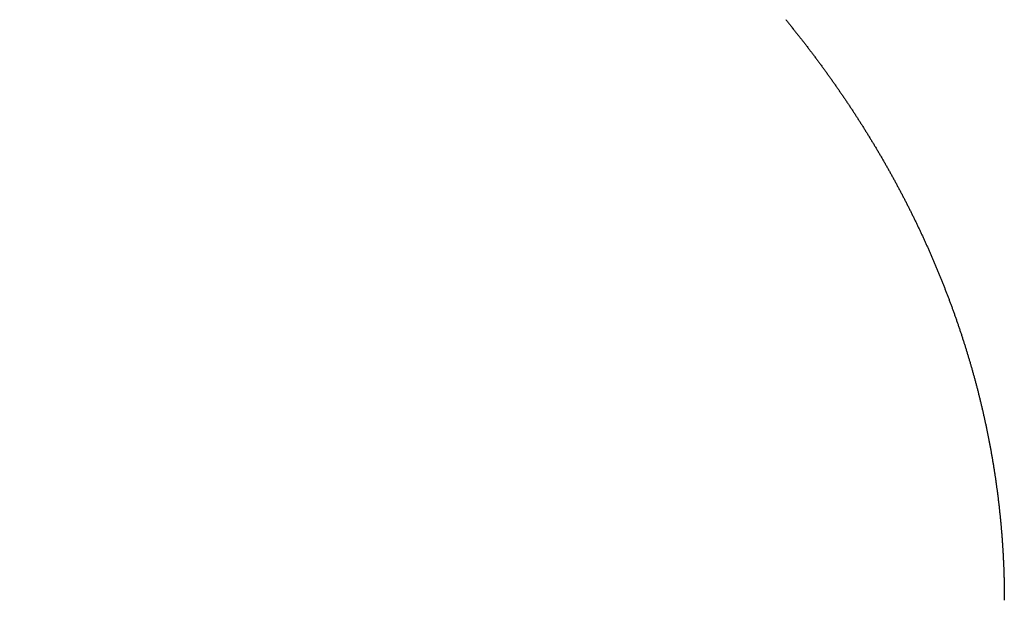
# Model space of a CAD drawing. Units: millimetres. Extents: x 2509 to 110222, y 9033 to 26233.
# Drawn here: x 7603 to 7606, y 19450 to 19453 of the extents above; entities that cross this region are included whole.
import ezdxf

# ---------------------------------------------------------------- set-up
doc = ezdxf.new("R2010")
doc.units = ezdxf.units.MM
doc.layers.add('BRIDGE_PACKER', color=7, linetype='Continuous')
doc.layers.add('P', color=7, linetype='Continuous')
doc.styles.get("Standard").update_dxf_attribs({"font": 'arial.ttf'})
doc.dimstyles.new('główny', dxfattribs={"dimtxt": 10, "dimasz": 3, "dimexe": 1, "dimexo": 5, "dimgap": 2, "dimtad": 1, "dimdec": 1, "dimrnd": 0.05, "dimdsep": 46, "dimtxsty": 'Standard', "dimcen": 1.5, "dimclrd": 5, "dimclre": 5, "dimclrt": 1, "dimadec": 1, "dimazin": 2, "dimtfac": 1, "dimtdec": 1, "dimtofl": 0, "dimtmove": 0, "dimatfit": 3, "dimfxl": 1, "dimtolj": 1, "dimtzin": 0, "dimarcsym": 0})

# ---------------------------------------------------------------- blocks, each defined once
blk = doc.blocks.new('*D140')
at = {"layer": 'Defpoints', "color": 0, "transparency": 16777216}
for p in [(7514.4088, 20906.5588), (7555.2478, 20906.5588), (7555.2478, 19406.5588)]:
    blk.add_point(p, dxfattribs=at)
at = {"layer": 'P', "color": 5, "lineweight": -2, "transparency": 16777216}
for p, q in [((7550.2478, 20906.5588), (7513.4088, 20906.5588)), ((7550.2478, 19406.5588), (7513.4088, 19406.5588))]:
    blk.add_line(p, q, dxfattribs=at)
at = {"layer": 'P', "color": 5, "linetype": 'Continuous', "lineweight": -2, "transparency": 16777216}
blk.add_line((7514.4088, 19409.5588), (7514.4088, 20903.5588), dxfattribs=at)
at = {"layer": 'P', "color": 5, "transparency": 16777216}
for points in [[(7513.9088, 20903.5588), (7514.9088, 20903.5588), (7514.4088, 20906.5588)], [(7513.9088, 19409.5588), (7514.9088, 19409.5588), (7514.4088, 19406.5588)]]:
    blk.add_solid(points, dxfattribs=at)
at = {"layer": 'P', "color": 1, "transparency": 16777216, "insert": (7474.1158, 20156.5588), "char_height": 75, "attachment_point": 5, "rotation": 90}
blk.add_mtext('\\A1;H = 1500', dxfattribs=at)
blk = doc.blocks.new('JOIN_INSERT_14_32901050618467')
at = {"layer": 'BRIDGE_PACKER', "lineweight": -3}
blk.add_polyline3d([(-44.7807, 8.1087, 0), (-44.7787, 8.1063, 0), (-44.7767, 8.1039, 0), (-44.7747, 8.1014, 0), (-44.7728, 8.099, 0), (-44.7708, 8.0966, 0), (-44.7688, 8.0941, 0), (-44.7668, 8.0917, 0), (-44.7649, 8.0893, 0), (-44.7629, 8.0868, 0), (-44.7609, 8.0844, 0), (-44.7589, 8.082, 0), (-44.757, 8.0795, 0), (-44.755, 8.0771, 0), (-44.7531, 8.0746, 0), (-44.7511, 8.0722, 0), (-44.7491, 8.0697, 0), (-44.7472, 8.0673, 0), (-44.7452, 8.0648, 0), (-44.7433, 8.0624, 0), (-44.7413, 8.0599, 0), (-44.7394, 8.0574, 0), (-44.7374, 8.055, 0), (-44.7355, 8.0525, 0), (-44.7335, 8.0501, 0), (-44.7316, 8.0476, 0), (-44.7297, 8.0451, 0), (-44.7277, 8.0427, 0), (-44.7258, 8.0402, 0), (-44.7238, 8.0377, 0), (-44.7219, 8.0353, 0), (-44.72, 8.0328, 0), (-44.7181, 8.0303, 0), (-44.7161, 8.0278, 0), (-44.7142, 8.0254, 0), (-44.7123, 8.0229, 0), (-44.7104, 8.0204, 0), (-44.7084, 8.0179, 0), (-44.7065, 8.0154, 0), (-44.7046, 8.013, 0), (-44.7027, 8.0105, 0), (-44.7008, 8.008, 0), (-44.6989, 8.0055, 0), (-44.697, 8.003, 0), (-44.6951, 8.0005, 0), (-44.6932, 7.998, 0), (-44.6913, 7.9955, 0), (-44.6894, 7.993, 0), (-44.6875, 7.9905, 0), (-44.6856, 7.988, 0), (-44.6837, 7.9855, 0), (-44.6818, 7.983, 0), (-44.6799, 7.9805, 0), (-44.678, 7.978, 0), (-44.6762, 7.9755, 0), (-44.6743, 7.973, 0), (-44.6724, 7.9705, 0), (-44.6705, 7.968, 0), (-44.6686, 7.9655, 0), (-44.6668, 7.9629, 0), (-44.6649, 7.9604, 0), (-44.663, 7.9579, 0), (-44.6612, 7.9554, 0), (-44.6593, 7.9529, 0), (-44.6574, 7.9503, 0), (-44.6556, 7.9478, 0), (-44.6537, 7.9453, 0), (-44.6518, 7.9428, 0), (-44.65, 7.9402, 0), (-44.6481, 7.9377, 0), (-44.6463, 7.9352, 0), (-44.6444, 7.9326, 0), (-44.6426, 7.9301, 0), (-44.6407, 7.9276, 0), (-44.6389, 7.925, 0), (-44.6371, 7.9225, 0), (-44.6352, 7.92, 0), (-44.6334, 7.9174, 0), (-44.6315, 7.9149, 0), (-44.6297, 7.9123, 0), (-44.6279, 7.9098, 0), (-44.6261, 7.9072, 0), (-44.6242, 7.9047, 0), (-44.6224, 7.9021, 0), (-44.6206, 7.8996, 0), (-44.6188, 7.897, 0), (-44.6169, 7.8945, 0), (-44.6151, 7.8919, 0), (-44.6133, 7.8894, 0), (-44.6115, 7.8868, 0), (-44.6097, 7.8842, 0), (-44.6079, 7.8817, 0), (-44.6061, 7.8791, 0), (-44.6043, 7.8765, 0), (-44.6025, 7.874, 0), (-44.6007, 7.8714, 0), (-44.5989, 7.8688, 0), (-44.5971, 7.8662, 0), (-44.5953, 7.8637, 0), (-44.5935, 7.8611, 0), (-44.5917, 7.8585, 0), (-44.5899, 7.8559, 0), (-44.5881, 7.8534, 0), (-44.5864, 7.8508, 0), (-44.5846, 7.8482, 0), (-44.5828, 7.8456, 0), (-44.581, 7.843, 0), (-44.5793, 7.8404, 0), (-44.5775, 7.8379, 0), (-44.5757, 7.8353, 0), (-44.574, 7.8327, 0), (-44.5722, 7.8301, 0), (-44.5704, 7.8275, 0), (-44.5687, 7.8249, 0), (-44.5669, 7.8223, 0), (-44.5651, 7.8197, 0), (-44.5634, 7.8171, 0), (-44.5616, 7.8145, 0), (-44.5599, 7.8119, 0), (-44.5581, 7.8093, 0), (-44.5564, 7.8067, 0), (-44.5547, 7.8041, 0), (-44.5529, 7.8015, 0), (-44.5512, 7.7989, 0), (-44.5494, 7.7962, 0), (-44.5477, 7.7936, 0), (-44.546, 7.791, 0), (-44.5442, 7.7884, 0), (-44.5425, 7.7858, 0), (-44.5408, 7.7832, 0), (-44.5391, 7.7805, 0), (-44.5373, 7.7779, 0), (-44.5356, 7.7753, 0), (-44.5339, 7.7727, 0), (-44.5322, 7.7701, 0), (-44.5305, 7.7674, 0), (-44.5288, 7.7648, 0), (-44.5271, 7.7622, 0), (-44.5254, 7.7595, 0), (-44.5237, 7.7569, 0), (-44.522, 7.7543, 0), (-44.5203, 7.7516, 0), (-44.5186, 7.749, 0), (-44.5169, 7.7463, 0), (-44.5152, 7.7437, 0), (-44.5135, 7.7411, 0), (-44.5118, 7.7384, 0), (-44.5101, 7.7358, 0), (-44.5084, 7.7331, 0), (-44.5067, 7.7305, 0), (-44.5051, 7.7278, 0), (-44.5034, 7.7252, 0), (-44.5017, 7.7225, 0), (-44.5, 7.7199, 0), (-44.4984, 7.7172, 0), (-44.4967, 7.7146, 0), (-44.495, 7.7119, 0), (-44.4934, 7.7092, 0), (-44.4917, 7.7066, 0), (-44.4901, 7.7039, 0), (-44.4884, 7.7013, 0), (-44.4867, 7.6986, 0), (-44.4851, 7.6959, 0), (-44.4834, 7.6933, 0), (-44.4818, 7.6906, 0), (-44.4802, 7.6879, 0), (-44.4785, 7.6853, 0), (-44.4769, 7.6826, 0), (-44.4752, 7.6799, 0), (-44.4736, 7.6772, 0), (-44.472, 7.6746, 0), (-44.4703, 7.6719, 0), (-44.4687, 7.6692, 0), (-44.4671, 7.6665, 0), (-44.4655, 7.6638, 0), (-44.4638, 7.6612, 0), (-44.4622, 7.6585, 0), (-44.4606, 7.6558, 0), (-44.459, 7.6531, 0), (-44.4574, 7.6504, 0), (-44.4558, 7.6477, 0), (-44.4542, 7.645, 0), (-44.4525, 7.6423, 0), (-44.4509, 7.6396, 0), (-44.4493, 7.6369, 0), (-44.4477, 7.6342, 0), (-44.4462, 7.6315, 0), (-44.4446, 7.6288, 0), (-44.443, 7.6261, 0), (-44.4414, 7.6234, 0), (-44.4398, 7.6207, 0), (-44.4382, 7.618, 0), (-44.4366, 7.6153, 0), (-44.435, 7.6126, 0), (-44.4335, 7.6099, 0), (-44.4319, 7.6072, 0), (-44.4303, 7.6044, 0), (-44.4288, 7.6017, 0), (-44.4272, 7.599, 0), (-44.4256, 7.5963, 0), (-44.4241, 7.5936, 0), (-44.4225, 7.5909, 0), (-44.4209, 7.5881, 0), (-44.4194, 7.5854, 0), (-44.4178, 7.5827, 0), (-44.4163, 7.58, 0), (-44.4147, 7.5772, 0), (-44.4132, 7.5745, 0), (-44.4116, 7.5718, 0), (-44.4101, 7.569, 0), (-44.4086, 7.5663, 0), (-44.407, 7.5636, 0), (-44.4055, 7.5609, 0), (-44.404, 7.5581, 0), (-44.4024, 7.5554, 0), (-44.4009, 7.5526, 0), (-44.3994, 7.5499, 0), (-44.3979, 7.5472, 0), (-44.3963, 7.5444, 0), (-44.3948, 7.5417, 0), (-44.3933, 7.5389, 0), (-44.3918, 7.5362, 0), (-44.3903, 7.5334, 0), (-44.3888, 7.5307, 0), (-44.3873, 7.5279, 0), (-44.3858, 7.5252, 0), (-44.3843, 7.5224, 0), (-44.3828, 7.5197, 0), (-44.3813, 7.5169, 0), (-44.3798, 7.5141, 0), (-44.3783, 7.5114, 0), (-44.3768, 7.5086, 0), (-44.3753, 7.5058, 0), (-44.3738, 7.5031, 0), (-44.3723, 7.5003, 0), (-44.3709, 7.4976, 0), (-44.3694, 7.4948, 0), (-44.3679, 7.492, 0), (-44.3665, 7.4893, 0), (-44.365, 7.4865, 0), (-44.3635, 7.4837, 0), (-44.3621, 7.4809, 0), (-44.3606, 7.4782, 0), (-44.3591, 7.4754, 0), (-44.3577, 7.4726, 0), (-44.3562, 7.4698, 0), (-44.3548, 7.467, 0), (-44.3533, 7.4643, 0), (-44.3519, 7.4615, 0), (-44.3504, 7.4587, 0), (-44.349, 7.4559, 0), (-44.3476, 7.4531, 0), (-44.3461, 7.4503, 0), (-44.3447, 7.4475, 0), (-44.3433, 7.4447, 0), (-44.3418, 7.442, 0), (-44.3404, 7.4392, 0), (-44.339, 7.4364, 0), (-44.3376, 7.4336, 0), (-44.3361, 7.4308, 0), (-44.3347, 7.428, 0), (-44.3333, 7.4252, 0), (-44.3319, 7.4224, 0), (-44.3305, 7.4196, 0), (-44.3291, 7.4168, 0), (-44.3277, 7.414, 0), (-44.3263, 7.4112, 0), (-44.3249, 7.4084, 0), (-44.3235, 7.4055, 0), (-44.3221, 7.4027, 0), (-44.3207, 7.3999, 0), (-44.3193, 7.3971, 0), (-44.3179, 7.3943, 0), (-44.3166, 7.3915, 0), (-44.3152, 7.3887, 0), (-44.3138, 7.3858, 0), (-44.3124, 7.383, 0), (-44.311, 7.3802, 0), (-44.3097, 7.3774, 0), (-44.3083, 7.3746, 0), (-44.3069, 7.3717, 0), (-44.3056, 7.3689, 0), (-44.3042, 7.3661, 0), (-44.3029, 7.3633, 0), (-44.3015, 7.3604, 0), (-44.3002, 7.3576, 0), (-44.2988, 7.3548, 0), (-44.2975, 7.3519, 0), (-44.2961, 7.3491, 0), (-44.2948, 7.3463, 0), (-44.2934, 7.3434, 0), (-44.2921, 7.3406, 0), (-44.2908, 7.3378, 0), (-44.2894, 7.3349, 0), (-44.2881, 7.3321, 0), (-44.2868, 7.3292, 0), (-44.2855, 7.3264, 0), (-44.2841, 7.3236, 0), (-44.2828, 7.3207, 0), (-44.2815, 7.3178, 0), (-44.2802, 7.315, 0), (-44.2789, 7.3121, 0), (-44.2776, 7.3093, 0), (-44.2763, 7.3064, 0), (-44.275, 7.3036, 0), (-44.2737, 7.3007, 0), (-44.2724, 7.2979, 0), (-44.2711, 7.295, 0), (-44.2698, 7.2922, 0), (-44.2685, 7.2893, 0), (-44.2672, 7.2865, 0), (-44.2659, 7.2836, 0), (-44.2647, 7.2807, 0), (-44.2634, 7.2779, 0), (-44.2621, 7.275, 0), (-44.2608, 7.2721, 0), (-44.2596, 7.2693, 0), (-44.2583, 7.2664, 0), (-44.257, 7.2635, 0), (-44.2558, 7.2607, 0), (-44.2545, 7.2578, 0), (-44.2532, 7.2549, 0), (-44.252, 7.252, 0), (-44.2507, 7.2492, 0), (-44.2495, 7.2463, 0), (-44.2482, 7.2434, 0), (-44.247, 7.2405, 0), (-44.2458, 7.2376, 0), (-44.2445, 7.2348, 0), (-44.2433, 7.2319, 0), (-44.2421, 7.229, 0), (-44.2408, 7.2261, 0), (-44.2396, 7.2232, 0), (-44.2384, 7.2203, 0), (-44.2371, 7.2175, 0), (-44.2359, 7.2146, 0), (-44.2347, 7.2117, 0), (-44.2335, 7.2088, 0), (-44.2323, 7.2059, 0), (-44.2311, 7.203, 0), (-44.2299, 7.2001, 0), (-44.2287, 7.1972, 0), (-44.2275, 7.1943, 0), (-44.2263, 7.1914, 0), (-44.2251, 7.1885, 0), (-44.2239, 7.1856, 0), (-44.2227, 7.1827, 0), (-44.2215, 7.1798, 0), (-44.2203, 7.1769, 0), (-44.2191, 7.174, 0), (-44.218, 7.1711, 0), (-44.2168, 7.1682, 0), (-44.2156, 7.1653, 0), (-44.2144, 7.1623, 0), (-44.2133, 7.1594, 0), (-44.2121, 7.1565, 0), (-44.211, 7.1536, 0), (-44.2098, 7.1507, 0), (-44.2086, 7.1478, 0), (-44.2075, 7.1449, 0), (-44.2063, 7.1419, 0), (-44.2052, 7.139, 0), (-44.204, 7.1361, 0), (-44.2029, 7.1332, 0), (-44.2018, 7.1303, 0), (-44.2006, 7.1273, 0), (-44.1995, 7.1244, 0), (-44.1984, 7.1215, 0), (-44.1972, 7.1186, 0), (-44.1961, 7.1156, 0), (-44.195, 7.1127, 0), (-44.1939, 7.1098, 0), (-44.1927, 7.1069, 0), (-44.1916, 7.1039, 0), (-44.1905, 7.101, 0), (-44.1894, 7.0981, 0), (-44.1883, 7.0951, 0), (-44.1872, 7.0922, 0), (-44.1861, 7.0892, 0), (-44.185, 7.0863, 0), (-44.1839, 7.0834, 0), (-44.1828, 7.0804, 0), (-44.1817, 7.0775, 0), (-44.1806, 7.0746, 0), (-44.1795, 7.0716, 0), (-44.1785, 7.0687, 0), (-44.1774, 7.0657, 0), (-44.1763, 7.0628, 0), (-44.1752, 7.0598, 0), (-44.1742, 7.0569, 0), (-44.1731, 7.0539, 0), (-44.172, 7.051, 0), (-44.171, 7.048, 0), (-44.1699, 7.0451, 0), (-44.1689, 7.0421, 0), (-44.1678, 7.0392, 0), (-44.1668, 7.0362, 0), (-44.1657, 7.0332, 0), (-44.1647, 7.0303, 0), (-44.1636, 7.0273, 0), (-44.1626, 7.0244, 0), (-44.1616, 7.0214, 0), (-44.1605, 7.0185, 0), (-44.1595, 7.0155, 0), (-44.1585, 7.0125, 0), (-44.1574, 7.0096, 0), (-44.1564, 7.0066, 0), (-44.1554, 7.0036, 0), (-44.1544, 7.0007, 0), (-44.1534, 6.9977, 0), (-44.1524, 6.9947, 0), (-44.1514, 6.9918, 0), (-44.1504, 6.9888, 0), (-44.1494, 6.9858, 0), (-44.1484, 6.9828, 0), (-44.1474, 6.9799, 0), (-44.1464, 6.9769, 0), (-44.1454, 6.9739, 0), (-44.1444, 6.9709, 0), (-44.1434, 6.968, 0), (-44.1424, 6.965, 0), (-44.1414, 6.962, 0), (-44.1405, 6.959, 0), (-44.1395, 6.956, 0), (-44.1385, 6.9531, 0), (-44.1376, 6.9501, 0), (-44.1366, 6.9471, 0), (-44.1356, 6.9441, 0), (-44.1347, 6.9411, 0), (-44.1337, 6.9381, 0), (-44.1328, 6.9351, 0), (-44.1318, 6.9322, 0), (-44.1309, 6.9292, 0), (-44.1299, 6.9262, 0), (-44.129, 6.9232, 0), (-44.1281, 6.9202, 0), (-44.1271, 6.9172, 0), (-44.1262, 6.9142, 0), (-44.1253, 6.9112, 0), (-44.1243, 6.9082, 0), (-44.1234, 6.9052, 0), (-44.1225, 6.9022, 0), (-44.1216, 6.8992, 0), (-44.1207, 6.8962, 0), (-44.1198, 6.8932, 0), (-44.1188, 6.8902, 0), (-44.1179, 6.8872, 0), (-44.117, 6.8842, 0), (-44.1161, 6.8812, 0), (-44.1152, 6.8782, 0), (-44.1144, 6.8752, 0), (-44.1135, 6.8722, 0), (-44.1126, 6.8692, 0), (-44.1117, 6.8662, 0), (-44.1108, 6.8631, 0), (-44.1099, 6.8601, 0), (-44.1091, 6.8571, 0), (-44.1082, 6.8541, 0), (-44.1073, 6.8511, 0), (-44.1064, 6.8481, 0), (-44.1056, 6.8451, 0), (-44.1047, 6.8421, 0), (-44.1039, 6.839, 0), (-44.103, 6.836, 0), (-44.1022, 6.833, 0), (-44.1013, 6.83, 0), (-44.1005, 6.827, 0), (-44.0996, 6.8239, 0), (-44.0988, 6.8209, 0), (-44.0979, 6.8179, 0), (-44.0971, 6.8149, 0), (-44.0963, 6.8118, 0), (-44.0955, 6.8088, 0), (-44.0946, 6.8058, 0), (-44.0938, 6.8028, 0), (-44.093, 6.7997, 0), (-44.0922, 6.7967, 0), (-44.0914, 6.7937, 0), (-44.0905, 6.7907, 0), (-44.0897, 6.7876, 0), (-44.0889, 6.7846, 0), (-44.0881, 6.7816, 0), (-44.0873, 6.7785, 0), (-44.0865, 6.7755, 0), (-44.0858, 6.7725, 0), (-44.085, 6.7694, 0), (-44.0842, 6.7664, 0), (-44.0834, 6.7633, 0), (-44.0826, 6.7603, 0), (-44.0818, 6.7573, 0), (-44.0811, 6.7542, 0), (-44.0803, 6.7512, 0), (-44.0795, 6.7481, 0), (-44.0788, 6.7451, 0), (-44.078, 6.7421, 0), (-44.0772, 6.739, 0), (-44.0765, 6.736, 0), (-44.0757, 6.7329, 0), (-44.075, 6.7299, 0), (-44.0742, 6.7268, 0), (-44.0735, 6.7238, 0), (-44.0728, 6.7207, 0), (-44.072, 6.7177, 0), (-44.0713, 6.7146, 0), (-44.0706, 6.7116, 0), (-44.0698, 6.7085, 0), (-44.0691, 6.7055, 0), (-44.0684, 6.7024, 0), (-44.0677, 6.6994, 0), (-44.067, 6.6963, 0), (-44.0662, 6.6933, 0), (-44.0655, 6.6902, 0), (-44.0648, 6.6872, 0), (-44.0641, 6.6841, 0), (-44.0634, 6.681, 0), (-44.0627, 6.678, 0), (-44.062, 6.6749, 0), (-44.0613, 6.6719, 0), (-44.0606, 6.6688, 0), (-44.06, 6.6658, 0), (-44.0593, 6.6627, 0), (-44.0586, 6.6596, 0), (-44.0579, 6.6566, 0), (-44.0573, 6.6535, 0), (-44.0566, 6.6504, 0), (-44.0559, 6.6474, 0), (-44.0553, 6.6443, 0), (-44.0546, 6.6413, 0), (-44.0539, 6.6382, 0), (-44.0533, 6.6351, 0), (-44.0526, 6.632, 0), (-44.052, 6.629, 0), (-44.0513, 6.6259, 0), (-44.0507, 6.6228, 0), (-44.0501, 6.6198, 0), (-44.0494, 6.6167, 0), (-44.0488, 6.6136, 0), (-44.0482, 6.6105, 0), (-44.0475, 6.6075, 0), (-44.0469, 6.6044, 0), (-44.0463, 6.6013, 0), (-44.0457, 6.5983, 0), (-44.0451, 6.5952, 0), (-44.0445, 6.5921, 0), (-44.0438, 6.589, 0), (-44.0432, 6.586, 0), (-44.0426, 6.5829, 0), (-44.042, 6.5798, 0), (-44.0414, 6.5767, 0), (-44.0409, 6.5736, 0), (-44.0403, 6.5705, 0), (-44.0397, 6.5675, 0), (-44.0391, 6.5644, 0), (-44.0385, 6.5613, 0), (-44.0379, 6.5582, 0), (-44.0374, 6.5551, 0), (-44.0368, 6.5521, 0), (-44.0362, 6.549, 0), (-44.0357, 6.5459, 0), (-44.0351, 6.5428, 0), (-44.0345, 6.5397, 0), (-44.034, 6.5366, 0), (-44.0334, 6.5335, 0), (-44.0329, 6.5305, 0), (-44.0323, 6.5274, 0), (-44.0318, 6.5243, 0), (-44.0313, 6.5212, 0), (-44.0307, 6.5181, 0), (-44.0302, 6.515, 0), (-44.0297, 6.5119, 0), (-44.0291, 6.5088, 0), (-44.0286, 6.5057, 0), (-44.0281, 6.5026, 0), (-44.0276, 6.4995, 0), (-44.0271, 6.4964, 0), (-44.0266, 6.4934, 0), (-44.0261, 6.4902, 0), (-44.0256, 6.4872, 0), (-44.0251, 6.4841, 0), (-44.0246, 6.481, 0), (-44.0241, 6.4779, 0), (-44.0236, 6.4748, 0), (-44.0231, 6.4717, 0), (-44.0226, 6.4686, 0), (-44.0221, 6.4655, 0), (-44.0216, 6.4624, 0), (-44.0212, 6.4593, 0), (-44.0207, 6.4562, 0), (-44.0202, 6.4531, 0), (-44.0197, 6.45, 0), (-44.0193, 6.4469, 0), (-44.0188, 6.4438, 0), (-44.0184, 6.4407, 0), (-44.0179, 6.4376, 0), (-44.0175, 6.4345, 0), (-44.017, 6.4314, 0), (-44.0166, 6.4283, 0), (-44.0161, 6.4251, 0), (-44.0157, 6.422, 0), (-44.0153, 6.4189, 0), (-44.0148, 6.4158, 0), (-44.0144, 6.4127, 0), (-44.014, 6.4096, 0), (-44.0136, 6.4065, 0), (-44.0131, 6.4034, 0), (-44.0127, 6.4003, 0), (-44.0123, 6.3972, 0), (-44.0119, 6.3941, 0), (-44.0115, 6.391, 0), (-44.0111, 6.3879, 0), (-44.0107, 6.3847, 0), (-44.0103, 6.3816, 0), (-44.0099, 6.3785, 0), (-44.0095, 6.3754, 0), (-44.0091, 6.3723, 0), (-44.0087, 6.3692, 0), (-44.0084, 6.3661, 0), (-44.008, 6.3629, 0), (-44.0076, 6.3598, 0), (-44.0072, 6.3567, 0), (-44.0069, 6.3536, 0), (-44.0065, 6.3505, 0), (-44.0062, 6.3474, 0), (-44.0058, 6.3443, 0), (-44.0054, 6.3411, 0), (-44.0051, 6.338, 0), (-44.0047, 6.3349, 0), (-44.0044, 6.3318, 0), (-44.0041, 6.3287, 0), (-44.0037, 6.3255, 0), (-44.0034, 6.3224, 0), (-44.0031, 6.3193, 0), (-44.0027, 6.3162, 0), (-44.0024, 6.3131, 0), (-44.0021, 6.31, 0), (-44.0018, 6.3068, 0), (-44.0014, 6.3037, 0), (-44.0011, 6.3006, 0), (-44.0008, 6.2975, 0), (-44.0005, 6.2944, 0), (-44.0002, 6.2912, 0), (-43.9999, 6.2881, 0), (-43.9996, 6.285, 0), (-43.9993, 6.2819, 0), (-43.999, 6.2787, 0), (-43.9987, 6.2756, 0), (-43.9985, 6.2725, 0), (-43.9982, 6.2694, 0), (-43.9979, 6.2663, 0), (-43.9976, 6.2631, 0), (-43.9974, 6.26, 0), (-43.9971, 6.2569, 0), (-43.9968, 6.2538, 0), (-43.9966, 6.2506, 0), (-43.9963, 6.2475, 0), (-43.996, 6.2444, 0), (-43.9958, 6.2412, 0), (-43.9955, 6.2381, 0), (-43.9953, 6.235, 0), (-43.9951, 6.2319, 0), (-43.9948, 6.2287, 0), (-43.9946, 6.2256, 0), (-43.9944, 6.2225, 0), (-43.9941, 6.2194, 0), (-43.9939, 6.2162, 0), (-43.9937, 6.2131, 0), (-43.9935, 6.21, 0), (-43.9932, 6.2068, 0), (-43.993, 6.2037, 0), (-43.9928, 6.2006, 0), (-43.9926, 6.1974, 0), (-43.9924, 6.1943, 0), (-43.9922, 6.1912, 0), (-43.992, 6.1881, 0), (-43.9918, 6.1849, 0), (-43.9916, 6.1818, 0), (-43.9914, 6.1787, 0), (-43.9913, 6.1755, 0), (-43.9911, 6.1724, 0), (-43.9909, 6.1693, 0), (-43.9907, 6.1661, 0), (-43.9906, 6.163, 0), (-43.9904, 6.1599, 0), (-43.9902, 6.1567, 0), (-43.9901, 6.1536, 0), (-43.9899, 6.1505, 0), (-43.9898, 6.1474, 0), (-43.9896, 6.1442, 0), (-43.9895, 6.1411, 0), (-43.9893, 6.138, 0), (-43.9892, 6.1348, 0), (-43.989, 6.1317, 0), (-43.9889, 6.1285, 0), (-43.9888, 6.1254, 0), (-43.9886, 6.1223, 0), (-43.9885, 6.1192, 0), (-43.9884, 6.116, 0), (-43.9883, 6.1129, 0), (-43.9882, 6.1098, 0), (-43.988, 6.1066, 0), (-43.9879, 6.1035, 0), (-43.9878, 6.1003, 0), (-43.9877, 6.0972, 0), (-43.9876, 6.0941, 0), (-43.9875, 6.0909, 0), (-43.9874, 6.0878, 0), (-43.9874, 6.0847, 0), (-43.9873, 6.0815, 0), (-43.9872, 6.0784, 0), (-43.9871, 6.0753, 0), (-43.987, 6.0721, 0), (-43.987, 6.069, 0), (-43.9869, 6.0659, 0), (-43.9868, 6.0627, 0), (-43.9868, 6.0596, 0), (-43.9867, 6.0564, 0), (-43.9866, 6.0533, 0), (-43.9866, 6.0502, 0), (-43.9865, 6.047, 0), (-43.9865, 6.0439, 0), (-43.9864, 6.0408, 0), (-43.9864, 6.0376, 0), (-43.9864, 6.0345, 0), (-43.9863, 6.0314, 0), (-43.9863, 6.0282, 0), (-43.9863, 6.0251, 0), (-43.9862, 6.022, 0), (-43.9862, 6.0188, 0), (-43.9862, 6.0157, 0), (-43.9862, 6.0126, 0), (-43.9862, 6.0094, 0), (-43.9862, 6.0063, 0), (-43.9862, 6.0031, 0), (-43.9862, 6, 0)], dxfattribs=at)

msp = doc.modelspace()

# ---------------------------------------------------------------- block references
at = {"extrusion": (0, 0, -1), "xscale": -1, "zscale": -0.2}
msp.add_blockref('JOIN_INSERT_14_32901050618467', (-7650.2478, 19444.5588), dxfattribs=at)

# ---------------------------------------------------------------- dimensions: what is measured, and where the dimension line sits
at = {"layer": 'P'}
dim = msp.add_linear_dim(base=(7514.4088, 20906.5588), p1=(7555.2478, 19406.5588), p2=(7555.2478, 20906.5588), angle=90, text='H = <>', dimstyle='główny', override={"dimtxt": 75}, dxfattribs=at)
dim.commit()
dim.dimension.update_dxf_attribs({"geometry": '*D140', "text_midpoint": (7474.1158, 20156.5588)})

doc.saveas('drawing.dxf')
